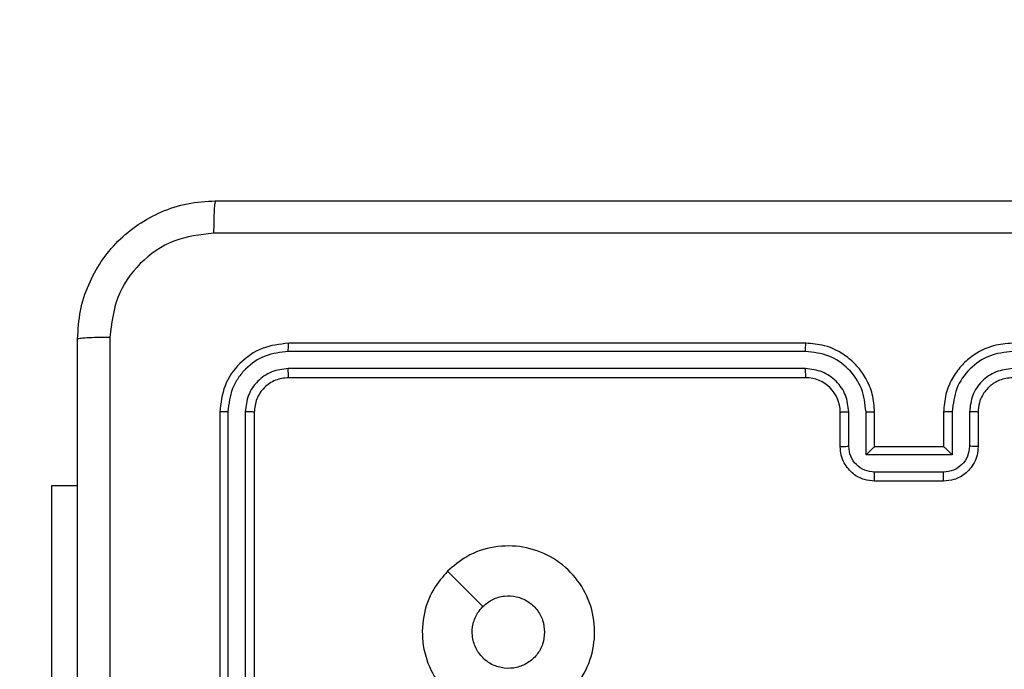
# Model space of a CAD drawing. Units: millimetres. Extents: x -198 to 754, y 177 to 652.
# Drawn here: x 426 to 431, y 339 to 342 of the extents above; entities that cross this region are included whole.
import ezdxf

# ---------------------------------------------------------------- set-up
doc = ezdxf.new("R2010")
doc.units = ezdxf.units.MM
doc.header["$LTSCALE"] = 20
doc.header["$PDSIZE"] = -1
doc.layers.add('VP-DIM', color=7, linetype='Continuous')
doc.layers.add('VP-EQ', color=7, linetype='Continuous', true_color=0x8a3492)
doc.dimstyles.get("Standard").update_dxf_attribs({"dimtxt": 14, "dimasz": 20, "dimexe": 20, "dimexo": 50, "dimgap": 20, "dimtad": 0, "dimdec": 0, "dimzin": 0, "dimdsep": 46, "dimtxsty": 'Standard', "dimcen": -0.09, "dimadec": 0, "dimazin": 0, "dimtfac": 1, "dimtdec": 4, "dimtofl": 0, "dimtmove": 0, "dimatfit": 3, "dimfxl": 70, "dimfxlon": 1, "dimtolj": 1, "dimtzin": 0, "dimarcsym": 0})

# ---------------------------------------------------------------- blocks, each defined once
blk = doc.blocks.new('*D2')
at = {"layer": 'Defpoints', "color": 0}
for p in [(430.8405, 341.3752), (679.587, 341.3752), (404.3336, 326.3858)]:
    blk.add_point(p, dxfattribs=at)
at = {"layer": 'VP-DIM', "color": 0, "lineweight": -2}
for p, q in [((679.587, 341.3752), (679.587, 381.3752)), ((679.587, 361.3752), (679.587, 381.3752)), ((609.587, 341.3752), (699.587, 341.3752)), ((609.587, 326.3858), (699.587, 326.3858)), ((679.587, 306.3858), (679.587, 286.3858))]:
    blk.add_line(p, q, dxfattribs=at)
at = {"layer": 'VP-DIM', "color": 0}
for points in [[(676.2537, 361.3752), (682.9204, 361.3752), (679.587, 341.3752)], [(682.9204, 306.3858), (676.2537, 306.3858), (679.587, 326.3858)]]:
    blk.add_solid(points, dxfattribs=at)
at = {"layer": 'VP-DIM', "color": 0, "insert": (679.587, 410.7086), "char_height": 14, "attachment_point": 5, "rotation": 90}
blk.add_mtext('\\A1;15', dxfattribs=at)
blk = doc.blocks.new('*D3')
at = {"layer": 'Defpoints', "color": 0}
for p in [(435.9655, 574.4752), (351.8669, 336.4752), (435.9655, 336.4752)]:
    blk.add_point(p, dxfattribs=at)
at = {"layer": 'VP-DIM', "color": 0, "lineweight": -2}
for p, q in [((351.8669, 504.4752), (351.8669, 594.4752)), ((435.9655, 504.4752), (435.9655, 594.4752)), ((331.8669, 574.4752), (311.8669, 574.4752)), ((455.9655, 574.4752), (475.9655, 574.4752))]:
    blk.add_line(p, q, dxfattribs=at)
at = {"layer": 'VP-DIM', "color": 0}
for points in [[(331.8669, 571.1419), (331.8669, 577.8086), (351.8669, 574.4752)], [(455.9655, 577.8086), (455.9655, 571.1419), (435.9655, 574.4752)]]:
    blk.add_solid(points, dxfattribs=at)
at = {"layer": 'VP-DIM', "color": 0, "insert": (396.8685, 574.4752), "char_height": 14, "attachment_point": 5}
blk.add_mtext('\\A1;84', dxfattribs=at)
blk = doc.blocks.new('*D4')
at = {"layer": 'Defpoints', "color": 0}
for p in [(585.9951, 632.0015), (201.8612, 334.0015), (585.9951, 334.0015)]:
    blk.add_point(p, dxfattribs=at)
at = {"layer": 'VP-DIM', "color": 0, "lineweight": -2}
for p, q in [((201.8612, 562.0015), (201.8612, 652.0015)), ((585.9951, 562.0015), (585.9951, 652.0015)), ((221.8612, 632.0015), (359.2919, 632.0015)), ((565.9951, 632.0015), (436.6252, 632.0015))]:
    blk.add_line(p, q, dxfattribs=at)
at = {"layer": 'VP-DIM', "color": 0}
for points in [[(221.8612, 635.3348), (221.8612, 628.6682), (201.8612, 632.0015)], [(565.9951, 628.6682), (565.9951, 635.3348), (585.9951, 632.0015)]]:
    blk.add_solid(points, dxfattribs=at)
at = {"layer": 'VP-DIM', "color": 0, "insert": (397.9586, 632.0015), "char_height": 14, "attachment_point": 5}
blk.add_mtext('\\A1;384', dxfattribs=at)
blk = doc.blocks.new('*D5')
at = {"layer": 'Defpoints', "color": 0}
for p in [(393.9282, 491.4178), (733.9282, 491.4178), (393.9282, 176.5852)]:
    blk.add_point(p, dxfattribs=at)
at = {"layer": 'VP-DIM', "color": 0, "lineweight": -2}
for p, q in [((663.9282, 491.4178), (753.9282, 491.4178)), ((733.9282, 471.4178), (733.9282, 359.9787)), ((733.9282, 196.5852), (733.9282, 287.312)), ((663.9282, 176.5852), (753.9282, 176.5852))]:
    blk.add_line(p, q, dxfattribs=at)
at = {"layer": 'VP-DIM', "color": 0}
for points in [[(737.2615, 471.4178), (730.5948, 471.4178), (733.9282, 491.4178)], [(730.5948, 196.5852), (737.2615, 196.5852), (733.9282, 176.5852)]]:
    blk.add_solid(points, dxfattribs=at)
at = {"layer": 'VP-DIM', "color": 0, "insert": (733.9282, 323.6454), "char_height": 14, "attachment_point": 5, "rotation": 90}
blk.add_mtext('\\A1;315', dxfattribs=at)
blk = doc.blocks.new('wd1564')
at = {"color": 7, "linetype": 'Continuous', "lineweight": 25}
for p, q in [((-358.4314, 75.3435), (-361.4314, 75.3435)), ((-358.4318, 75.296), (-361.4338, 75.2961)), ((-358.4318, 75.196), (-361.4338, 75.196)), ((-358.4314, 75.1435), (-361.4314, 75.1435)), ((-361.8314, 74.9435), (-361.8314, 71.9435)), ((-361.784, 74.9458), (-361.784, 71.9438)), ((-361.6839, 74.9458), (-361.6839, 71.9438)), ((-361.6314, 74.9435), (-361.6314, 71.9435)), ((-358.2314, 74.7435), (-358.2314, 74.9435)), ((-358.1816, 74.7456), (-358.1816, 74.9458)), ((-358.0816, 74.6956), (-358.0816, 74.9458)), ((-358.0314, 74.7435), (-358.0314, 74.9435)), ((-357.6314, 74.9435), (-357.6314, 74.7435)), ((-357.5813, 74.9458), (-357.5813, 74.6956)), ((-357.4812, 74.9458), (-357.4812, 74.7456)), ((-357.4314, 74.9435), (-357.4314, 74.7435)), ((-358.0314, 74.7435), (-358.0315, 74.7435)), ((-357.6314, 74.7435), (-358.0314, 74.7435)), ((-357.6314, 74.7435), (-357.6314, 74.7435)), ((-357.5813, 74.6956), (-358.0816, 74.6956)), ((-357.6313, 74.5955), (-358.0315, 74.5955)), ((-362.805, 74.5185), (-362.6564, 74.5185)), ((-362.805, 72.5185), (-362.805, 74.5185)), ((-357.6314, 74.5435), (-358.0314, 74.5435))]:
    blk.add_line(p, q, dxfattribs=at)
blk.add_arc((-358.4314, 74.9435), 0.2, 0.0107, 89.9944, dxfattribs=at)
for points, knots in [([(-362.6564, 75.3685), (-362.6532, 75.4231), (-362.6468, 75.5307), (-362.5818, 75.7308), (-362.4363, 75.9485), (-362.2186, 76.094), (-362.0184, 76.1589), (-361.9109, 76.1652), (-361.8564, 76.1685)], [0, 0, 0, 0, 0.1305449, 0.2575528, 0.5000039, 0.742662, 0.8696287, 1, 1, 1, 1]), ([(-361.8564, 76.1685), (-361.8578, 76.1656), (-361.8605, 76.1597), (-361.8639, 76.1174), (-361.8664, 76.0556), (-361.8669, 76.0058), (-361.8671, 75.9808)], [0, 0, 0, 0, 0.249931, 0.499929, 0.749657, 1, 1, 1, 1]), ([(-361.8564, 76.1685), (-360.9624, 76.1685), (-359.1742, 76.1685), (-356.4886, 76.1685), (-354.7004, 76.1685), (-353.8064, 76.1685)], [0, 0, 0, 0, 0.333295, 0.666701, 1, 1, 1, 1]), ([(-361.8671, 75.9808), (-361.9459, 75.9717), (-362.1034, 75.9536), (-362.3025, 75.8147), (-362.441, 75.6153), (-362.4595, 75.4579), (-362.4687, 75.3792)], [0, 0, 0, 0, 0.24995, 0.50003, 0.749971, 1, 1, 1, 1]), ([(-353.7957, 75.9808), (-354.6921, 75.9808), (-356.485, 75.9807), (-359.1778, 75.9807), (-360.9707, 75.9808), (-361.8671, 75.9808)], [0, 0, 0, 0, 0.333336, 0.666664, 1, 1, 1, 1]), ([(-362.6564, 75.3685), (-362.6536, 75.3698), (-362.648, 75.3725), (-362.6052, 75.376), (-362.5434, 75.3785), (-362.4936, 75.3789), (-362.4687, 75.3792)], [0, 0, 0, 0, 0.250431, 0.500135, 0.750062, 1, 1, 1, 1]), ([(-362.6564, 67.3185), (-362.6564, 68.2124), (-362.6564, 70.0007), (-362.6564, 72.6863), (-362.6564, 74.4745), (-362.6564, 75.3685)], [0, 0, 0, 0, 0.333294, 0.6667, 1, 1, 1, 1]), ([(-362.4687, 75.3792), (-362.4687, 74.7069), (-362.4686, 73.3624), (-362.4686, 72.0164), (-362.4686, 71.3435)], [0, 0, 0, 0, 0.500009, 1, 1, 1, 1]), ([(-361.4314, 75.3435), (-361.4838, 75.3374), (-361.5887, 75.3254), (-361.7209, 75.2329), (-361.8134, 75.1006), (-361.8254, 74.9959), (-361.8314, 74.9435)], [0, 0, 0, 0, 0.25016, 0.50014, 0.750035, 1, 1, 1, 1]), ([(-361.4338, 75.2961), (-361.4337, 75.3031), (-361.4336, 75.3171), (-361.433, 75.3326), (-361.4322, 75.3418), (-361.4317, 75.3429), (-361.4314, 75.3435)], [0, 0, 0, 0, 0.2799012, 0.5590948, 0.7795547, 1, 1, 1, 1]), ([(-358.4318, 75.296), (-358.4318, 75.3023), (-358.4318, 75.3149), (-358.4317, 75.3306), (-358.4316, 75.3413), (-358.4315, 75.3427), (-358.4314, 75.3435)], [0, 0, 0, 0, 0.250569, 0.500219, 0.749815, 1, 1, 1, 1]), ([(-358.0314, 74.9435), (-358.0341, 74.9786), (-358.0392, 75.0464), (-358.0777, 75.1376), (-358.1302, 75.2114), (-358.2081, 75.2815), (-358.3104, 75.3337), (-358.3944, 75.3405), (-358.4314, 75.3435)], [0, 0, 0, 0, 0.167928, 0.323677, 0.467175, 0.598477, 0.823513, 1, 1, 1, 1]), ([(-357.2314, 75.3435), (-357.2686, 75.3404), (-357.353, 75.3336), (-357.4554, 75.281), (-357.5332, 75.2108), (-357.5854, 75.137), (-357.6236, 75.046), (-357.6287, 74.9785), (-357.6314, 74.9435)], [0, 0, 0, 0, 0.177606, 0.403025, 0.534235, 0.677441, 0.832768, 1, 1, 1, 1]), ([(-361.4338, 75.2961), (-361.4795, 75.2905), (-361.5708, 75.2795), (-361.6685, 75.2123), (-361.7266, 75.1419), (-361.771, 75.0607), (-361.7788, 74.9917), (-361.784, 74.9458)], [0, 0, 0, 0, 0.249618, 0.499181, 0.623791, 0.749809, 1, 1, 1, 1]), ([(-358.0816, 74.9458), (-358.0869, 74.9917), (-358.0975, 75.0833), (-358.1784, 75.1992), (-358.2944, 75.2793), (-358.386, 75.2904), (-358.4318, 75.296)], [0, 0, 0, 0, 0.2504457, 0.5001264, 0.7501128, 1, 1, 1, 1]), ([(-357.231, 75.296), (-357.2768, 75.2904), (-357.3684, 75.2793), (-357.4845, 75.1992), (-357.5653, 75.0833), (-357.5759, 74.9917), (-357.5813, 74.9458)], [0, 0, 0, 0, 0.249897, 0.4998722, 0.7495515, 1, 1, 1, 1]), ([(-361.4338, 75.196), (-361.4666, 75.1923), (-361.5158, 75.1867), (-361.5739, 75.155), (-361.6241, 75.1134), (-361.6721, 75.0437), (-361.68, 74.9784), (-361.6839, 74.9458)], [0, 0, 0, 0, 0.250169, 0.376159, 0.500781, 0.750403, 1, 1, 1, 1]), ([(-361.4314, 75.1435), (-361.4318, 75.1445), (-361.4325, 75.1466), (-361.4333, 75.1607), (-361.4337, 75.1781), (-361.4338, 75.1901), (-361.4338, 75.196)], [0, 0, 0, 0, 0.279914, 0.558718, 0.779396, 1, 1, 1, 1]), ([(-358.1816, 74.9458), (-358.1855, 74.9786), (-358.1931, 75.044), (-358.2508, 75.1268), (-358.3337, 75.184), (-358.3991, 75.192), (-358.4318, 75.196)], [0, 0, 0, 0, 0.250492, 0.500179, 0.750118, 1, 1, 1, 1]), ([(-358.4314, 75.1435), (-358.4314, 75.1437), (-358.4315, 75.1441), (-358.4316, 75.1473), (-358.4316, 75.1522), (-358.4317, 75.1588), (-358.4317, 75.1668), (-358.4318, 75.176), (-358.4318, 75.1858), (-358.4318, 75.1926), (-358.4318, 75.196)], [0, 0, 0, 0, 0.124985, 0.250112, 0.375263, 0.499955, 0.624422, 0.749725, 0.874765, 1, 1, 1, 1]), ([(-357.231, 75.196), (-357.2638, 75.1922), (-357.3294, 75.1845), (-357.4121, 75.1267), (-357.4693, 75.0438), (-357.4772, 74.9785), (-357.4812, 74.9458)], [0, 0, 0, 0, 0.2504192, 0.5001391, 0.750066, 1, 1, 1, 1]), ([(-361.4314, 75.1435), (-361.4576, 75.1405), (-361.51, 75.1344), (-361.5762, 75.0882), (-361.6224, 75.022), (-361.6284, 74.9697), (-361.6314, 74.9435)], [0, 0, 0, 0, 0.250251, 0.500127, 0.750039, 1, 1, 1, 1]), ([(-357.2314, 75.1435), (-357.2571, 75.1406), (-357.3051, 75.1352), (-357.3662, 75.0961), (-357.4047, 75.0485), (-357.4273, 74.9957), (-357.43, 74.9618), (-357.4314, 74.9435)], [0, 0, 0, 0, 0.244461, 0.457389, 0.675513, 0.824573, 1, 1, 1, 1]), ([(-361.784, 74.9458), (-361.791, 74.9458), (-361.8051, 74.9457), (-361.8206, 74.9451), (-361.8297, 74.9443), (-361.8308, 74.9437), (-361.8314, 74.9435)], [0, 0, 0, 0, 0.27985, 0.559227, 0.779543, 1, 1, 1, 1]), ([(-361.6314, 74.9435), (-361.6325, 74.9438), (-361.6345, 74.9445), (-361.6486, 74.9454), (-361.666, 74.9458), (-361.678, 74.9458), (-361.6839, 74.9458)], [0, 0, 0, 0, 0.279757, 0.559028, 0.779422, 1, 1, 1, 1]), ([(-358.2314, 74.9435), (-358.2306, 74.9438), (-358.2291, 74.9444), (-358.2177, 74.9452), (-358.2012, 74.9456), (-358.1882, 74.9457), (-358.1816, 74.9458)], [0, 0, 0, 0, 0.250157, 0.499946, 0.749829, 1, 1, 1, 1]), ([(-358.0816, 74.9458), (-358.075, 74.9457), (-358.0619, 74.9456), (-358.0453, 74.9452), (-358.0338, 74.9444), (-358.0322, 74.9438), (-358.0314, 74.9435)], [0, 0, 0, 0, 0.2501486, 0.5000665, 0.7499505, 1, 1, 1, 1]), ([(-357.5813, 74.9458), (-357.5878, 74.9457), (-357.6009, 74.9456), (-357.6176, 74.9452), (-357.6291, 74.9444), (-357.6306, 74.9438), (-357.6314, 74.9435)], [0, 0, 0, 0, 0.2501466, 0.4999803, 0.7499074, 1, 1, 1, 1]), ([(-357.4314, 74.9435), (-357.4322, 74.9438), (-357.4337, 74.9444), (-357.4451, 74.9452), (-357.4616, 74.9456), (-357.4747, 74.9457), (-357.4812, 74.9458)], [0, 0, 0, 0, 0.250096, 0.4999791, 0.7497864, 1, 1, 1, 1]), ([(-358.2314, 74.7435), (-358.2304, 74.7438), (-358.2285, 74.7445), (-358.2153, 74.7451), (-358.1989, 74.7456), (-358.1874, 74.7456), (-358.1816, 74.7456)], [0, 0, 0, 0, 0.279808, 0.559082, 0.779486, 1, 1, 1, 1]), ([(-358.0314, 74.5435), (-358.0515, 74.5452), (-358.0958, 74.5492), (-358.1481, 74.5778), (-358.1859, 74.614), (-358.2104, 74.6507), (-358.2279, 74.6946), (-358.2302, 74.7268), (-358.2314, 74.7435)], [0, 0, 0, 0, 0.1922486, 0.422524, 0.5524903, 0.6921755, 0.8412745, 1, 1, 1, 1]), ([(-358.0315, 74.5955), (-358.0512, 74.5979), (-358.0904, 74.6028), (-358.1402, 74.637), (-358.1748, 74.6867), (-358.1794, 74.726), (-358.1816, 74.7456)], [0, 0, 0, 0, 0.249914, 0.499809, 0.749562, 1, 1, 1, 1]), ([(-358.0816, 74.6956), (-358.0761, 74.7011), (-358.065, 74.7121), (-358.0516, 74.7253), (-358.0421, 74.7342), (-358.0364, 74.7395), (-358.0326, 74.7428), (-358.0318, 74.7433), (-358.0315, 74.7435)], [0, 0, 0, 0, 0.251561, 0.502612, 0.646324, 0.775606, 0.892461, 1, 1, 1, 1]), ([(-357.4314, 74.7435), (-357.4326, 74.7269), (-357.4349, 74.6948), (-357.4523, 74.6509), (-357.4767, 74.6143), (-357.5144, 74.578), (-357.5668, 74.5492), (-357.6112, 74.5453), (-357.6314, 74.5435)], [0, 0, 0, 0, 0.158107, 0.306964, 0.446355, 0.576279, 0.806837, 1, 1, 1, 1]), ([(-357.5813, 74.6956), (-357.5868, 74.7011), (-357.5978, 74.7121), (-357.6113, 74.7252), (-357.6207, 74.7342), (-357.6264, 74.7395), (-357.6302, 74.7428), (-357.631, 74.7432), (-357.6314, 74.7435)], [0, 0, 0, 0, 0.251355, 0.502295, 0.646432, 0.775791, 0.892571, 1, 1, 1, 1]), ([(-357.4812, 74.7456), (-357.4835, 74.726), (-357.4881, 74.6867), (-357.5227, 74.637), (-357.5724, 74.6028), (-357.6117, 74.5979), (-357.6313, 74.5955)], [0, 0, 0, 0, 0.250436, 0.500172, 0.750063, 1, 1, 1, 1]), ([(-357.4314, 74.7435), (-357.4324, 74.7438), (-357.4343, 74.7445), (-357.4475, 74.7451), (-357.464, 74.7456), (-357.4755, 74.7456), (-357.4812, 74.7456)], [0, 0, 0, 0, 0.279896, 0.559016, 0.779501, 1, 1, 1, 1]), ([(-358.0314, 74.5435), (-358.0314, 74.5437), (-358.0314, 74.5441), (-358.0315, 74.5472), (-358.0315, 74.5521), (-358.0315, 74.5586), (-358.0315, 74.5666), (-358.0315, 74.5757), (-358.0315, 74.5855), (-358.0315, 74.5922), (-358.0315, 74.5955)], [0, 0, 0, 0, 0.1250629, 0.2501141, 0.3753876, 0.5001367, 0.6248934, 0.7499338, 0.8752238, 1, 1, 1, 1]), ([(-357.6314, 74.5435), (-357.6314, 74.5437), (-357.6314, 74.5441), (-357.6314, 74.5472), (-357.6313, 74.5521), (-357.6313, 74.5586), (-357.6313, 74.5666), (-357.6313, 74.5757), (-357.6313, 74.5855), (-357.6313, 74.5922), (-357.6313, 74.5955)], [0, 0, 0, 0, 0.125051, 0.250231, 0.375362, 0.500212, 0.624865, 0.749959, 0.875236, 1, 1, 1, 1]), ([(-360.5098, 74.0218), (-360.474, 74.0521), (-360.395, 74.1188), (-360.2406, 74.1707), (-360.0701, 74.1699), (-359.9077, 74.1141), (-359.7748, 74.006), (-359.6844, 73.861), (-359.6474, 73.6943), (-359.6678, 73.5244), (-359.7431, 73.3708), (-359.8649, 73.2506), (-360.0199, 73.1779), (-360.19, 73.1602), (-360.3563, 73.1996), (-360.5002, 73.2924), (-360.6053, 73.4273), (-360.6599, 73.5894), (-360.657, 73.76), (-360.6041, 73.9115), (-360.5386, 73.9881), (-360.5098, 74.0218)], [0, 0, 0, 0, 0.044742, 0.098641, 0.151937, 0.205874, 0.260195, 0.313199, 0.366987, 0.420851, 0.474339, 0.527986, 0.581905, 0.635427, 0.689069, 0.742816, 0.796635, 0.850211, 0.903793, 0.957779, 1, 1, 1, 1]), ([(-360.5097, 74.0218), (-360.4756, 73.9877), (-360.4073, 73.9194), (-360.3391, 73.8511), (-360.3049, 73.817)], [0, 0, 0, 0, 0.500028, 1, 1, 1, 1]), ([(-360.3049, 73.8169), (-360.2866, 73.832), (-360.25, 73.8621), (-360.18, 73.881), (-360.1086, 73.8771), (-360.0421, 73.8494), (-359.989, 73.8014), (-359.9532, 73.7387), (-359.9487, 73.6918), (-359.9464, 73.6685)], [0, 0, 0, 0, 0.143064, 0.28608, 0.429068, 0.57225, 0.715477, 0.858721, 1, 1, 1, 1]), ([(-359.9464, 73.6685), (-359.9487, 73.6449), (-359.9534, 73.5977), (-359.9895, 73.5348), (-360.0428, 73.4871), (-360.1092, 73.4597), (-360.1809, 73.4559), (-360.2499, 73.4759), (-360.3084, 73.5177), (-360.3497, 73.5766), (-360.3693, 73.6459), (-360.3646, 73.7174), (-360.3405, 73.7764), (-360.3149, 73.8055), (-360.3049, 73.8169)], [0, 0, 0, 0, 0.085851, 0.17169, 0.257489, 0.343282, 0.429093, 0.514987, 0.600957, 0.686974, 0.773002, 0.85897, 0.944861, 1, 1, 1, 1])]:
    blk.add_open_spline(points, degree=3, knots=knots, dxfattribs=at)
blk = doc.blocks.new('wd1564 2d')
blk.add_blockref('wd1564', (788.6719, 265.2068))

msp = doc.modelspace()

# ---------------------------------------------------------------- block references
at = {"layer": 'VP-EQ', "color": 0}
msp.add_blockref('wd1564 2d', (0, 0), dxfattribs=at)

# ---------------------------------------------------------------- dimensions: what is measured, and where the dimension line sits
at = {"layer": 'VP-DIM'}
for base, p1, p2, picture, middle in [((585.9951, 632.0015), (201.8612, 334.0015), (585.9951, 334.0015), '*D4', (397.9586, 632.0015)), ((435.9655, 574.4752), (351.8669, 336.4752), (435.9655, 336.4752), '*D3', (396.8685, 574.4752))]:
    dim = msp.add_linear_dim(base=base, p1=p1, p2=p2, dimstyle='Standard', dxfattribs=at)
    dim.commit()
    dim.dimension.update_dxf_attribs({"geometry": picture, "text_midpoint": middle, "dimtype": 160})
for base, p1, p2, picture, middle in [((733.9282, 491.4178), (393.9282, 176.5852), (393.9282, 491.4178), '*D5', (733.9282, 323.6454)), ((679.587, 341.3752), (404.3336, 326.3858), (430.8405, 341.3752), '*D2', (679.587, 410.7086))]:
    dim = msp.add_linear_dim(base=base, p1=p1, p2=p2, angle=90, dimstyle='Standard', dxfattribs=at)
    dim.commit()
    dim.dimension.update_dxf_attribs({"geometry": picture, "text_midpoint": middle, "dimtype": 160})

doc.saveas('drawing.dxf')
